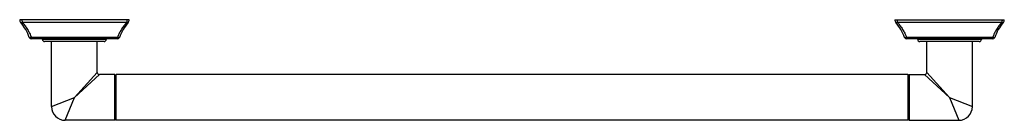
# Model space of a CAD drawing. Units: inches. Extents: x -2.5 to 24.5, y 6.1 to 8.9.
import ezdxf

# ---------------------------------------------------------------- set-up
doc = ezdxf.new("R2010")
doc.units = ezdxf.units.IN
doc.header["$LTSCALE"] = 1.21
doc.header["$MEASUREMENT"] = 0
doc.layers.get('0').update_dxf_attribs({"linetype": 'CONTINUOUS'})

msp = doc.modelspace()

# ---------------------------------------------------------------- linework, layer by layer
at = {"color": 7, "linetype": 'CONTINUOUS'}
for p, q in [((0.547, 8.86), (-2.453, 8.86)), ((21.547, 8.86), (24.547, 8.86)), ((0.227, 8.335), (-2.132, 8.335)), ((-1.828, 8.32), (-1.828, 8.335)), ((-0.138, 8.26), (-1.768, 8.26)), ((-1.578, 6.48), (-1.578, 8.26)), ((-0.328, 7.417), (-0.328, 8.26)), ((-0.078, 8.335), (-0.078, 8.32)), ((24.227, 8.335), (21.868, 8.335)), ((22.172, 8.32), (22.172, 8.335)), ((23.862, 8.26), (22.232, 8.26)), ((22.422, 7.417), (22.422, 8.26)), ((23.672, 6.48), (23.672, 8.26)), ((23.922, 8.335), (23.922, 8.32)), ((0.152, 7.355), (-0.266, 7.355)), ((0.152, 6.105), (0.152, 7.355)), ((0.152, 7.355), (0.172, 7.335)), ((0.172, 7.335), (0.192, 7.355)), ((0.172, 6.125), (0.172, 7.335)), ((0.192, 6.105), (0.192, 7.355)), ((21.902, 7.355), (0.192, 7.355)), ((21.922, 7.335), (21.902, 7.355)), ((21.902, 7.355), (21.902, 6.105)), ((21.942, 7.355), (21.922, 7.335)), ((21.922, 7.335), (21.922, 6.125)), ((21.942, 7.355), (22.36, 7.355)), ((21.942, 7.355), (21.942, 6.105)), ((0.152, 6.105), (-1.203, 6.105)), ((0.152, 6.105), (0.172, 6.125)), ((0.172, 6.125), (0.192, 6.105)), ((21.902, 6.105), (0.192, 6.105)), ((21.922, 6.125), (21.902, 6.105)), ((21.942, 6.105), (21.922, 6.125)), ((21.942, 6.105), (23.297, 6.105))]:
    msp.add_line(p, q, dxfattribs=at)
at = {"color": 9, "linetype": 'CONTINUOUS'}
for p, q in [((0.472, 8.779), (-2.377, 8.779)), ((24.472, 8.779), (21.623, 8.779)), ((-2.132, 8.335), (-2.132, 8.374)), ((0.227, 8.374), (-2.132, 8.374)), ((0.227, 8.335), (0.227, 8.374)), ((24.227, 8.374), (21.868, 8.374)), ((21.868, 8.335), (21.868, 8.374)), ((24.227, 8.335), (24.227, 8.374)), ((-0.078, 8.32), (-1.828, 8.32)), ((23.922, 8.32), (22.172, 8.32)), ((-0.328, 7.417), (-0.953, 6.73)), ((-0.266, 7.355), (-0.953, 6.73)), ((23.047, 6.73), (22.36, 7.355)), ((23.047, 6.73), (22.422, 7.417)), ((-1.578, 6.48), (-0.953, 6.73)), ((-1.203, 6.105), (-0.953, 6.73)), ((23.047, 6.73), (23.297, 6.105)), ((23.047, 6.73), (23.672, 6.48))]:
    msp.add_line(p, q, dxfattribs=at)
at = {"color": 7, "linetype": 'CONTINUOUS'}
for centre, radius, start, end in [((-2.328, 8.86), 0.125, 180, 220.0991), ((-3.456, 7.91), 1.35, 20.1218, 40.0991), ((1.551, 7.91), 1.35, 139.9009, 159.8782), ((0.422, 8.86), 0.125, 319.9009, 360), ((21.672, 8.86), 0.125, 180, 220.0991), ((20.544, 7.91), 1.35, 20.1218, 40.0991), ((25.551, 7.91), 1.35, 139.9009, 159.8782), ((24.422, 8.86), 0.125, 319.9009, 360), ((-2.132, 8.395), 0.06, 200.1219, 270), ((0.227, 8.395), 0.06, 270, 339.8779), ((21.868, 8.395), 0.06, 200.1219, 270), ((24.227, 8.395), 0.06, 270, 339.8779), ((-1.768, 8.32), 0.06, 180, 270), ((-0.138, 8.32), 0.06, 270, 360), ((22.232, 8.32), 0.06, 180, 270), ((23.862, 8.32), 0.06, 270, 360), ((-0.266, 7.417), 0.062, 179.9997, 270.0003), ((22.36, 7.417), 0.062, 269.9997, 0.0003), ((-1.203, 6.48), 0.375, 180, 270), ((23.297, 6.48), 0.375, 270, 360)]:
    msp.add_arc(centre, radius, start, end, dxfattribs=at)
at = {"color": 9, "linetype": 'CONTINUOUS'}
for points, knots in [([(-2.377, 8.779), (-2.38, 8.778), (-2.384, 8.776), (-2.391, 8.774), (-2.398, 8.772), (-2.404, 8.772), (-2.41, 8.772), (-2.415, 8.773), (-2.418, 8.775), (-2.42, 8.776), (-2.422, 8.778), (-2.423, 8.779), (-2.423, 8.779)], [0, 0, 0, 0, 0.159697, 0.310444, 0.450756, 0.579821, 0.697594, 0.805083, 0.855714, 0.904754, 0.952682, 1, 1, 1, 1]), ([(-2.393, 8.86), (-2.393, 8.852), (-2.392, 8.838), (-2.39, 8.82), (-2.387, 8.806), (-2.383, 8.794), (-2.38, 8.785), (-2.377, 8.779)], [0, 0, 0, 0, 0.268874, 0.529467, 0.654443, 0.774876, 1, 1, 1, 1]), ([(-2.377, 8.779), (-2.352, 8.751), (-2.304, 8.691), (-2.238, 8.593), (-2.18, 8.488), (-2.147, 8.413), (-2.132, 8.374)], [0, 0, 0, 0, 0.239423, 0.485697, 0.739199, 1, 1, 1, 1]), ([(0.472, 8.779), (0.447, 8.751), (0.398, 8.691), (0.333, 8.593), (0.274, 8.488), (0.241, 8.413), (0.227, 8.374)], [0, 0, 0, 0, 0.239423, 0.485698, 0.739199, 1, 1, 1, 1]), ([(0.487, 8.86), (0.487, 8.856), (0.487, 8.849), (0.486, 8.838), (0.485, 8.827), (0.483, 8.816), (0.481, 8.806), (0.479, 8.797), (0.476, 8.788), (0.473, 8.782), (0.472, 8.779)], [0, 0, 0, 0, 0.134946, 0.26888, 0.400694, 0.529487, 0.65443, 0.774836, 0.890184, 1, 1, 1, 1]), ([(0.518, 8.779), (0.517, 8.779), (0.516, 8.778), (0.515, 8.776), (0.512, 8.775), (0.509, 8.773), (0.505, 8.772), (0.499, 8.772), (0.493, 8.772), (0.486, 8.774), (0.479, 8.776), (0.474, 8.778), (0.472, 8.779)], [0, 0, 0, 0, 0.047318, 0.095246, 0.144286, 0.194917, 0.302406, 0.420179, 0.549244, 0.689556, 0.840303, 1, 1, 1, 1]), ([(21.623, 8.779), (21.62, 8.778), (21.616, 8.776), (21.609, 8.774), (21.602, 8.772), (21.596, 8.772), (21.59, 8.772), (21.585, 8.773), (21.582, 8.775), (21.58, 8.776), (21.578, 8.778), (21.577, 8.779), (21.577, 8.779)], [0, 0, 0, 0, 0.159697, 0.310444, 0.450756, 0.579821, 0.697594, 0.805083, 0.855714, 0.904754, 0.952682, 1, 1, 1, 1]), ([(21.607, 8.86), (21.607, 8.852), (21.608, 8.838), (21.61, 8.82), (21.613, 8.806), (21.617, 8.794), (21.62, 8.785), (21.623, 8.779)], [0, 0, 0, 0, 0.268874, 0.529467, 0.654443, 0.774876, 1, 1, 1, 1]), ([(21.623, 8.779), (21.648, 8.751), (21.696, 8.691), (21.762, 8.593), (21.82, 8.488), (21.853, 8.413), (21.868, 8.374)], [0, 0, 0, 0, 0.239423, 0.485697, 0.739199, 1, 1, 1, 1]), ([(24.472, 8.779), (24.447, 8.751), (24.398, 8.691), (24.333, 8.593), (24.274, 8.488), (24.241, 8.413), (24.227, 8.374)], [0, 0, 0, 0, 0.239423, 0.485698, 0.739199, 1, 1, 1, 1]), ([(24.487, 8.86), (24.487, 8.856), (24.487, 8.849), (24.486, 8.838), (24.485, 8.827), (24.483, 8.816), (24.481, 8.806), (24.479, 8.797), (24.476, 8.788), (24.473, 8.782), (24.472, 8.779)], [0, 0, 0, 0, 0.134946, 0.26888, 0.400694, 0.529487, 0.65443, 0.774836, 0.890184, 1, 1, 1, 1]), ([(24.518, 8.779), (24.517, 8.779), (24.516, 8.778), (24.515, 8.776), (24.512, 8.775), (24.509, 8.773), (24.505, 8.772), (24.499, 8.772), (24.493, 8.772), (24.486, 8.774), (24.479, 8.776), (24.474, 8.778), (24.472, 8.779)], [0, 0, 0, 0, 0.047318, 0.095246, 0.144286, 0.194917, 0.302406, 0.420179, 0.549244, 0.689556, 0.840303, 1, 1, 1, 1]), ([(-2.132, 8.374), (-2.135, 8.373), (-2.142, 8.371), (-2.152, 8.369), (-2.16, 8.368), (-2.166, 8.367), (-2.17, 8.367), (-2.173, 8.367), (-2.177, 8.368), (-2.18, 8.368), (-2.182, 8.369), (-2.184, 8.37), (-2.186, 8.371), (-2.188, 8.373), (-2.188, 8.374), (-2.188, 8.374)], [0, 0, 0, 0, 0.179408, 0.350096, 0.507248, 0.579437, 0.646766, 0.708878, 0.765525, 0.816576, 0.862081, 0.902317, 0.937919, 0.96996, 1, 1, 1, 1]), ([(0.283, 8.374), (0.283, 8.374), (0.282, 8.373), (0.281, 8.371), (0.279, 8.37), (0.277, 8.369), (0.274, 8.368), (0.271, 8.368), (0.268, 8.367), (0.264, 8.367), (0.26, 8.367), (0.254, 8.368), (0.247, 8.369), (0.237, 8.371), (0.23, 8.373), (0.227, 8.374)], [0, 0, 0, 0, 0.030039, 0.062079, 0.097681, 0.137917, 0.183422, 0.234473, 0.291121, 0.353232, 0.420561, 0.492751, 0.649903, 0.820591, 1, 1, 1, 1]), ([(21.868, 8.374), (21.865, 8.373), (21.858, 8.371), (21.848, 8.369), (21.84, 8.368), (21.834, 8.367), (21.83, 8.367), (21.827, 8.367), (21.823, 8.368), (21.82, 8.368), (21.818, 8.369), (21.816, 8.37), (21.814, 8.371), (21.812, 8.373), (21.812, 8.374), (21.812, 8.374)], [0, 0, 0, 0, 0.179408, 0.350096, 0.507248, 0.579437, 0.646766, 0.708878, 0.765525, 0.816576, 0.862081, 0.902317, 0.937919, 0.96996, 1, 1, 1, 1]), ([(24.283, 8.374), (24.283, 8.374), (24.282, 8.373), (24.281, 8.371), (24.279, 8.37), (24.277, 8.369), (24.274, 8.368), (24.271, 8.368), (24.268, 8.367), (24.264, 8.367), (24.26, 8.367), (24.254, 8.368), (24.247, 8.369), (24.237, 8.371), (24.23, 8.373), (24.227, 8.374)], [0, 0, 0, 0, 0.030039, 0.062079, 0.097681, 0.137917, 0.183422, 0.234473, 0.291121, 0.353232, 0.420561, 0.492751, 0.649903, 0.820591, 1, 1, 1, 1])]:
    msp.add_open_spline(points, degree=3, knots=knots, dxfattribs=at)

doc.saveas('drawing.dxf')
